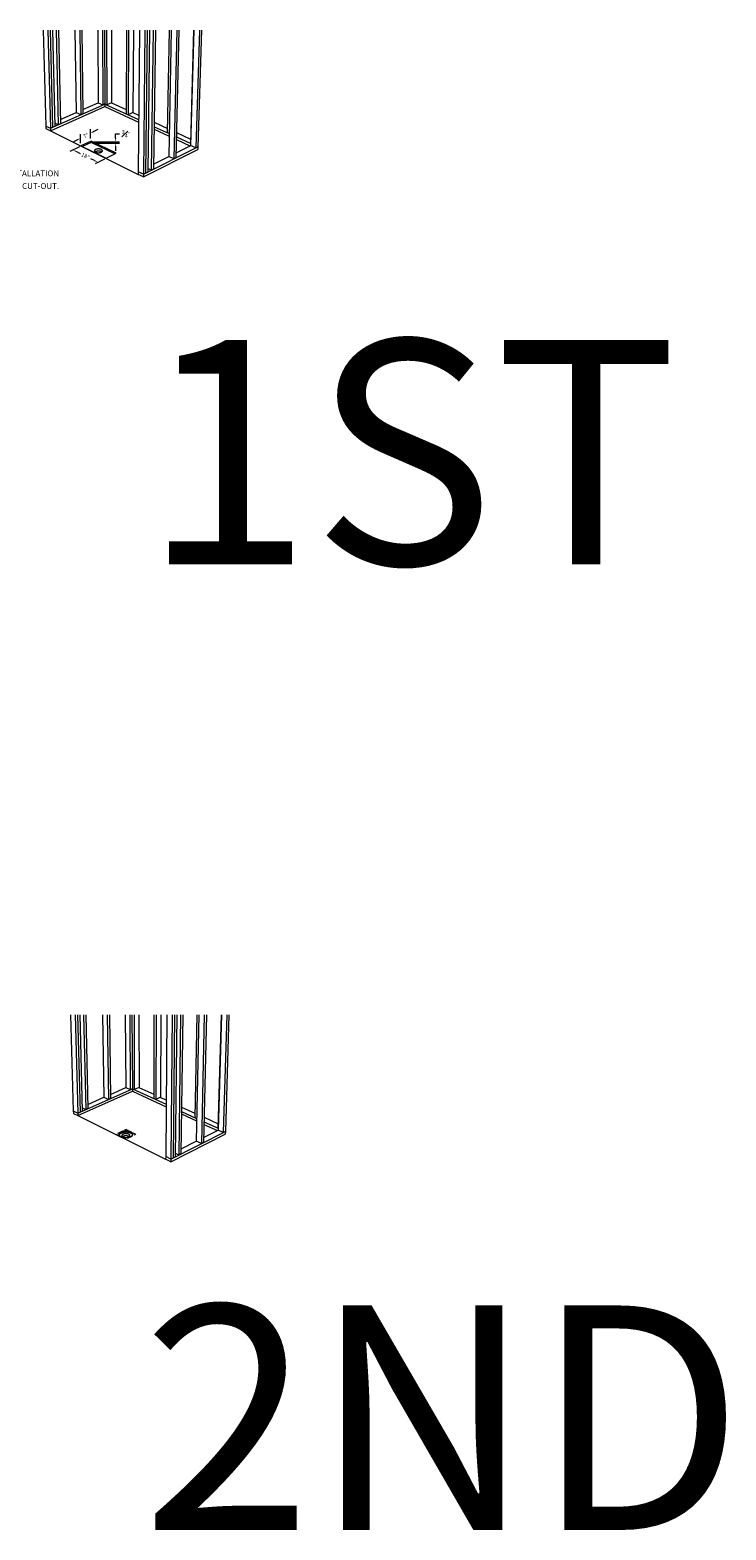
# Model space of a CAD drawing. Units: inches. Extents: x -4 to 891, y -14 to 348.
# Drawn here: x 539 to 576, y 122 to 202 of the extents above; entities that cross this region are included whole.
import ezdxf

# ---------------------------------------------------------------- set-up
doc = ezdxf.new("R2010")
doc.units = ezdxf.units.IN
doc.header["$LTSCALE"] = 0.375
doc.header["$MEASUREMENT"] = 0
doc.linetypes.add('HIDDEN', pattern=[0.375, 0.25, -0.125])
doc.linetypes.add('HIDDEN2', pattern=[0.1875, 0.125, -0.0625])
for name, color, linetype, lineweight in [('DIMENSION', 1, 'Continuous', 13), ('HIDDEN', 1, 'HIDDEN', 13), ('OBJECT', 7, 'Continuous', 13), ('TEXT', 7, 'Continuous', 13)]:
    doc.layers.add(name, color=color, linetype=linetype, lineweight=lineweight)
doc.layers.add('VPORT', color=5, linetype='Continuous', lineweight=30, plot=False)
doc.styles.add('DIM', font='arial.ttf', dxfattribs={"height": 0.078125})
doc.styles.add('DIM-DTL', font='arial.ttf', dxfattribs={"height": 0.3125})
doc.styles.get("Standard").update_dxf_attribs({"font": 'arial.ttf', "height": 0.078125})

msp = doc.modelspace()

# ---------------------------------------------------------------- linework, layer by layer
at = {"layer": 'DIMENSION'}
for p, q in [((541.214111, 195.7168266), (541.4274186, 195.8231012)), ((541.5775673, 195.6254519), (541.5775673, 196.1162518)), ((542.1141207, 195.8754876), (542.1141207, 196.3835747)), ((542.4992177, 196.3570955), (542.214312, 196.2151491)), ((542.2794895, 195.7101189), (543.6576106, 195.7101189)), ((542.2801974, 195.6406068), (543.6576106, 195.6406068)), ((543.4508996, 195.9168298), (543.4508996, 196.1235408)), ((543.4508996, 196.1235408), (543.6576106, 196.1235408)), ((541.5182185, 195.4324264), (541.0044201, 195.1929946)), ((541.353355, 195.1826189), (541.5557141, 195.0822601)), ((543.4508996, 195.4338958), (543.4508996, 195.2271849)), ((542.3195976, 194.7034165), (542.1172385, 194.8037753)), ((542.8555051, 194.7689427), (542.3498377, 194.5254768))]:
    msp.add_line(p, q, dxfattribs=at)
for points in [[(541.3771846, 195.8365645), (541.4079115, 195.7748914), (541.5775673, 195.8979087)], [(542.2837765, 196.2882489), (542.3145034, 196.2265758), (542.1141207, 196.1652316)], [(543.4164478, 195.9168298), (543.4853514, 195.9168298), (543.4508996, 195.7101189)], [(543.4164478, 195.4338958), (543.4853514, 195.4338958), (543.4508996, 195.6406068)], [(541.3686621, 195.2134835), (541.3380479, 195.1517544), (541.1681676, 195.2744615)], [(542.3349047, 194.734281), (542.3042905, 194.6725519), (542.504785, 194.6115739)]]:
    msp.add_solid(points, dxfattribs=at)
at = {"layer": 'HIDDEN', "linetype": 'HIDDEN2'}
for p, q in [((544.0089474, 142.918699), (543.4733915, 142.66332)), ((544.0089474, 142.918699), (544.5276582, 142.661273)), ((543.4733915, 142.66332), (543.9921023, 142.405894)), ((544.5276582, 142.661273), (543.9921023, 142.405894))]:
    msp.add_line(p, q, dxfattribs=at)
at = {"layer": 'OBJECT'}
for p, q in [((539.5761058, 201.6811385), (539.717545, 196.5504204)), ((539.8270573, 201.6811385), (539.962667, 196.4292434)), ((539.9484867, 201.6811385), (540.0783695, 196.4808838)), ((539.9510121, 201.6811385), (540.0807766, 196.4819582)), ((540.0720171, 201.6811385), (540.1961624, 196.5334573)), ((540.2702719, 201.6811385), (540.3853962, 196.6179164)), ((540.3901874, 201.6811385), (540.4999673, 196.6690519)), ((541.2770191, 201.6811385), (541.3463703, 197.2730548)), ((541.5286437, 201.6811385), (541.5919086, 197.1564085)), ((541.6443128, 201.6811385), (541.7032812, 197.2061165)), ((542.4909008, 201.6811385), (542.5192306, 197.7933986)), ((542.7428048, 201.6811385), (542.7649485, 197.6799612)), ((542.854449, 201.6811385), (542.8732546, 197.7283005)), ((542.9630124, 201.6811385), (542.9790272, 197.6795987)), ((543.2221058, 201.6811385), (543.2306594, 197.7921977)), ((544.0313348, 201.6811385), (544.0159679, 197.2021506)), ((544.1438421, 201.6811385), (544.1247581, 197.1520594)), ((544.4029842, 201.6811385), (544.3764308, 197.2678679)), ((544.7178847, 201.6811385), (544.6557367, 194.1092056)), ((545.0121743, 201.6811385), (544.933116, 193.9720821)), ((545.1340466, 201.6811385), (545.0491004, 194.030525)), ((545.1365808, 201.6811385), (545.0515132, 194.0317408)), ((545.2579921, 201.6811385), (545.1671599, 194.0900136)), ((545.4568379, 201.6811385), (545.3567788, 194.1855599)), ((545.577066, 201.6811385), (545.4715573, 194.2433952)), ((546.3160153, 201.6811385), (546.2099264, 196.1919663)), ((546.4228992, 201.6811385), (546.2873153, 194.9257922)), ((546.7168083, 201.6811385), (546.5644981, 194.7941128)), ((546.832438, 201.6811385), (546.6758733, 194.8502333)), ((547.6219638, 201.6811385), (547.4497778, 195.6210903)), ((547.6355933, 201.6811385), (547.4597391, 195.512577)), ((547.9289971, 201.6811385), (547.736645, 195.3847414)), ((548.0402871, 201.6811385), (547.8447662, 195.4392221)), ((539.9627414, 196.4263646), (542.873268, 197.7254928)), ((539.9663058, 196.2883221), (542.8739085, 197.5908558)), ((540.4950732, 196.8924925), (541.3494752, 197.2715798)), ((541.3463703, 197.2730548), (541.5919086, 197.1564085)), ((541.700367, 197.4272661), (542.5223379, 197.7919641)), ((542.5192306, 197.7933986), (542.7649485, 197.6799612)), ((542.8732546, 197.7283005), (542.7649485, 197.6799612)), ((542.8701651, 197.7269216), (542.873268, 197.7254928)), ((542.8732546, 197.7283005), (542.9790272, 197.6795987)), ((542.873268, 197.7254928), (542.8763575, 197.7268718)), ((542.873268, 197.7254928), (542.8739085, 197.5908558)), ((542.873268, 197.7254928), (544.6785949, 196.894187)), ((542.8739085, 197.5908558), (544.6774719, 196.7573608)), ((543.2306594, 197.7921977), (542.9790272, 197.6795987)), ((543.2275645, 197.7908128), (544.0167484, 197.4296379)), ((544.3764308, 197.2678679), (544.1247581, 197.1520594)), ((544.3733355, 197.2664436), (544.6804965, 197.1258695)), ((539.717545, 196.5504204), (539.962667, 196.4292434)), ((539.7176242, 196.5475482), (539.7206444, 196.5488882)), ((539.7176242, 196.5475482), (539.9627414, 196.4263646)), ((539.7176242, 196.5475482), (539.7214209, 196.4098197)), ((539.962667, 196.4292434), (540.0783695, 196.4808838)), ((539.9627414, 196.4263646), (539.9663058, 196.2883221)), ((540.0783123, 196.4831729), (540.0807766, 196.4819582)), ((540.0807766, 196.4819582), (540.1961624, 196.5334573)), ((540.1918417, 196.7126171), (540.3853962, 196.6179164)), ((540.4999673, 196.6690519), (540.3853962, 196.6179164)), ((541.7032812, 197.2061165), (541.5919086, 197.1564085)), ((544.0159679, 197.2021506), (544.1247581, 197.1520594)), ((545.5037702, 196.5142154), (546.3117288, 196.1421716)), ((545.5070806, 196.7475782), (546.2144083, 196.4238653)), ((539.7214209, 196.4098197), (539.9663058, 196.2883221)), ((539.9663058, 196.2883221), (544.6545309, 193.9622982)), ((542.1348826, 195.7450316), (541.5976027, 195.4946573)), ((542.1355916, 195.6754254), (541.670708, 195.4584011)), ((543.4736557, 195.0897249), (542.1348826, 195.7450316)), ((542.1355916, 195.6754254), (542.1348826, 195.7450316)), ((543.4011963, 195.0548375), (542.1355916, 195.6754254)), ((545.5018152, 196.3764005), (546.3089435, 196.0033959)), ((546.3117869, 196.1450658), (546.2099264, 196.1919663)), ((546.698181, 195.8235145), (547.4201393, 195.4898702)), ((546.7013723, 195.962751), (547.4625801, 195.6122347)), ((546.7067763, 196.19853), (547.4564365, 195.8554434)), ((547.4626634, 195.6151572), (547.4497778, 195.6210903)), ((541.5976027, 195.4946573), (542.9360301, 194.8308719)), ((542.9360301, 194.8308719), (543.4736557, 195.0897249)), ((544.9316059, 193.8248297), (547.8402709, 195.2957115)), ((544.9330851, 193.9690737), (547.8446743, 195.4362904)), ((545.4754314, 194.5164946), (546.2903177, 194.9243659)), ((546.5644981, 194.7941128), (546.2873153, 194.9257922)), ((546.6758733, 194.8502333), (546.5644981, 194.7941128)), ((546.6820666, 195.1204461), (547.4627386, 195.5111923)), ((547.736645, 195.3847414), (547.4597391, 195.512577)), ((547.8447662, 195.4392221), (547.736645, 195.3847414)), ((547.8446743, 195.4362904), (547.8402709, 195.2957115)), ((547.8446743, 195.4362904), (547.8416822, 195.4376682)), ((544.6557121, 194.1062043), (544.6545309, 193.9622982)), ((544.6557121, 194.1062043), (544.658741, 194.1077204)), ((544.9330851, 193.9690737), (544.6557121, 194.1062043)), ((544.933116, 193.9720821), (544.6557367, 194.1092056)), ((544.933116, 193.9720821), (545.0491004, 194.030525)), ((545.0515132, 194.0317408), (545.0491269, 194.032917)), ((545.0515132, 194.0317408), (545.1671599, 194.0900136)), ((545.3567788, 194.1855599), (545.1694002, 194.277239)), ((545.4715573, 194.2433952), (545.3567788, 194.1855599)), ((544.9316059, 193.8248297), (544.6545309, 193.9622982)), ((544.9330851, 193.9690737), (544.9316059, 193.8248297)), ((541.0453478, 149.0505732), (541.1871905, 143.9207786)), ((541.2962972, 149.0505732), (541.4323206, 143.7995638)), ((541.4177694, 149.0505732), (541.5480591, 143.8512204)), ((541.4202957, 149.0505732), (541.550467, 143.8522951)), ((541.5413432, 149.0505732), (541.6658886, 143.9038102)), ((541.7396671, 149.0505732), (541.8551808, 143.9882954)), ((541.8596242, 149.0505732), (541.9697871, 144.0394467)), ((542.7468406, 149.0505732), (542.8165097, 144.6436311)), ((542.9984658, 149.0505732), (543.0620575, 144.5269504)), ((543.114173, 149.0505732), (543.173463, 144.5766731)), ((543.9611126, 149.0505732), (543.9897091, 145.1641247)), ((544.2130187, 149.0505732), (544.2354375, 145.0506551)), ((544.3246979, 149.0505732), (544.3437743, 145.0990082)), ((544.4332625, 149.0505732), (544.4495516, 145.0502925)), ((544.6924368, 149.0505732), (544.7012549, 145.1629234)), ((545.5016057, 149.0505732), (545.4865452, 144.572706)), ((545.6141161, 149.0505732), (545.5953416, 144.5226)), ((545.8733403, 149.0505732), (545.8470861, 144.6384427)), ((546.1872718, 149.0505732), (546.1256726, 141.4787396)), ((546.4815818, 149.0505732), (546.4030762, 141.3415658)), ((546.6035004, 149.0505732), (546.5190987, 141.4000302)), ((546.6060356, 149.0505732), (546.5215123, 141.4012465)), ((546.7274927, 149.0505732), (546.6371968, 141.4595406)), ((546.9264131, 149.0505732), (546.8268773, 141.5551217)), ((547.0466861, 149.0505732), (546.9416929, 141.612978)), ((547.7863834, 149.0505732), (547.6806524, 143.5622119)), ((547.8929108, 149.0505732), (547.7577712, 142.2956169)), ((548.1868422, 149.0505732), (548.0349795, 142.1638917)), ((548.3025128, 149.0505732), (548.1463892, 142.2200317)), ((549.0924198, 149.0505732), (548.9206098, 142.9911505)), ((549.1060217, 149.0505732), (548.9305501, 142.8826013)), ((549.399449, 149.0505732), (549.2074822, 142.7547228)), ((549.5107762, 149.0505732), (549.3156354, 142.8092219)), ((543.1705318, 144.7978529), (543.9928165, 145.1626898)), ((543.9897091, 145.1641247), (544.2354375, 145.0506551)), ((544.7012549, 145.1629234), (544.4495516, 145.0502925)), ((544.69816, 145.1615385), (545.4873107, 144.8002937)), ((541.4323951, 143.7966846), (544.3437879, 145.0962001)), ((541.4359715, 143.6586224), (544.3444379, 144.9615451)), ((541.9648744, 144.2629187), (542.8196147, 144.6421557)), ((542.8165097, 144.6436311), (543.0620575, 144.5269504)), ((543.173463, 144.5766731), (543.0620575, 144.5269504)), ((544.3437743, 145.0990082), (544.2354375, 145.0506551)), ((544.3406849, 145.0976293), (544.3437879, 145.0962001)), ((544.3437743, 145.0990082), (544.4495516, 145.0502925)), ((544.3437879, 145.0962001), (544.3468773, 145.0975791)), ((544.3437879, 145.0962001), (544.3444379, 144.9615451)), ((544.3437879, 145.0962001), (546.1483401, 144.2650525)), ((544.3444379, 144.9615451), (546.1472268, 144.1282082)), ((545.4865452, 144.572706), (545.5953416, 144.5226)), ((545.8470861, 144.6384427), (545.5953416, 144.5226)), ((545.8439909, 144.6370184), (546.1502257, 144.4968351)), ((541.1871905, 143.9207786), (541.4323206, 143.7995638)), ((541.18727, 143.9179059), (541.1902901, 143.9192459)), ((541.18727, 143.9179059), (541.4323951, 143.7966846)), ((541.18727, 143.9179059), (541.1910788, 143.7801579)), ((541.1910788, 143.7801579), (541.4359715, 143.6586224)), ((541.4323206, 143.7995638), (541.5480591, 143.8512204)), ((541.4323951, 143.7966846), (541.4359715, 143.6586224)), ((541.4359715, 143.6586224), (546.1244772, 141.3318089)), ((541.5480017, 143.8535106), (541.550467, 143.8522951)), ((541.550467, 143.8522951), (541.6658886, 143.9038102)), ((541.661551, 144.0830588), (541.8551808, 143.9882954)), ((541.9697871, 144.0394467), (541.8551808, 143.9882954)), ((546.9718185, 143.7470417), (547.7793407, 143.3737656)), ((546.9737643, 143.8848755), (547.7821174, 143.512561)), ((546.97706, 144.1183401), (547.6851218, 143.7942149)), ((547.7821753, 143.5154556), (547.6806524, 143.5622119)), ((548.177221, 143.5689496), (548.9272577, 143.2256097)), ((546.4030456, 141.338557), (549.3155438, 142.8062896)), ((548.1525666, 142.4902997), (548.9335498, 142.8812161)), ((548.1686465, 143.1938095), (548.8909838, 142.85991)), ((548.1718295, 143.333066), (548.9333866, 142.9823051)), ((548.9334697, 142.9852279), (548.9206098, 142.9911505)), ((549.2074822, 142.7547228), (548.9305501, 142.8826013)), ((549.3156354, 142.8092219), (549.2074822, 142.7547228)), ((549.3155438, 142.8062896), (549.3111478, 142.6656897)), ((549.3155438, 142.8062896), (549.3125515, 142.8076678)), ((546.4015764, 141.19429), (549.3111478, 142.6656897)), ((546.9455489, 141.8861343), (547.7607738, 142.2941902)), ((548.0349795, 142.1638917), (547.7577712, 142.2956169)), ((548.1463892, 142.2200317), (548.0349795, 142.1638917)), ((546.1256481, 141.4757379), (546.1244772, 141.3318089)), ((546.4015764, 141.19429), (546.1244772, 141.3318089)), ((546.1256481, 141.4757379), (546.128677, 141.477254)), ((546.4030456, 141.338557), (546.1256481, 141.4757379)), ((546.4030762, 141.3415658), (546.1256726, 141.4787396)), ((546.4030456, 141.338557), (546.4015764, 141.19429)), ((546.4030762, 141.3415658), (546.5190987, 141.4000302)), ((546.5215123, 141.4012465), (546.5191251, 141.4024235)), ((546.5215123, 141.4012465), (546.6371968, 141.4595406)), ((546.8268773, 141.5551217), (546.639425, 141.6468619)), ((546.9416929, 141.612978), (546.8268773, 141.5551217))]:
    msp.add_line(p, q, dxfattribs=at)
at = {"layer": 'OBJECT', "flags": 128}
for points in [[(542.3775799, 195.1500915), (542.3905598, 195.1441851), (542.4045331, 195.1388314), (542.4194014, 195.1340683), (542.4350601, 195.1299298), (542.4513988, 195.1264452), (542.4683024, 195.1236394), (542.4856513, 195.1215323), (542.5033232, 195.1201389), (542.5211931, 195.1194692), (542.5391347, 195.1195278), (542.5570211, 195.1203145), (542.574726, 195.1218236), (542.5921242, 195.1240443), (542.6090928, 195.1269608), (542.6255121, 195.1305524), (542.6412662, 195.1347936), (542.656244, 195.1396541), (542.6703402, 195.1450995), (542.6834557, 195.151091), (542.6954983, 195.1575862), (542.7063838, 195.1645391), (542.7160361, 195.1719003), (542.7243878, 195.179618), (542.731381, 195.1876375), (542.7369672, 195.1959022), (542.7411082, 195.204354), (542.7437757, 195.2129333), (542.744952, 195.2215798), (542.7446297, 195.2302329), (542.7428122, 195.2388318), (542.7395131, 195.2473163), (542.7347565, 195.2556272), (542.7285765, 195.2637064), (542.7210173, 195.2714975), (542.7121325, 195.2789462), (542.7019849, 195.2860008), (542.690646, 195.2926121), (542.6781955, 195.2987343), (542.6647208, 195.3043248), (542.6503162, 195.3093451), (542.6350825, 195.3137601), (542.6191261, 195.3175396), (542.6025583, 195.3206571), (542.5854945, 195.3230914), (542.5680538, 195.3248254), (542.5503574, 195.3258473), (542.5325287, 195.3261499), (542.5146917, 195.3257312), (542.4969705, 195.3245942), (542.4794885, 195.3227465), (542.4623674, 195.320201), (542.4457266, 195.3169753), (542.429682, 195.3130917), (542.4143455, 195.3085771), (542.3998244, 195.3034626), (542.3862201, 195.2977838), (542.3736279, 195.2915799), (542.3621362, 195.2848941), (542.3518258, 195.2777727), (542.3427693, 195.2702653), (542.3350307, 195.2624241), (542.328665, 195.2543038), (542.3237175, 195.245961), (542.3202237, 195.237454), (542.3182091, 195.2288423), (542.3176887, 195.2201862), (542.3186673, 195.2115464), (542.3211388, 195.2029835), (542.3250869, 195.1945579), (542.3304848, 195.1863287), (542.3372953, 195.178354), (542.3454716, 195.1706901), (542.3549566, 195.1633911), (542.3656844, 195.1565087), (542.3775799, 195.1500915)], [(542.707738, 195.1659715), (542.7026954, 195.1693281), (542.691366, 195.1759533), (542.6789259, 195.1820883), (542.6654626, 195.1876906), (542.6510701, 195.1927213), (542.6358493, 195.1971456), (542.6199063, 195.200933), (542.6033525, 195.2040571), (542.5863032, 195.2064964), (542.5688772, 195.2082341), (542.5511959, 195.2092581), (542.5333823, 195.2095614), (542.5155604, 195.2091418), (542.4978543, 195.2080023), (542.4803871, 195.2061508), (542.4632807, 195.2036), (542.446654, 195.2003676), (542.4306231, 195.1964758), (542.4152998, 195.1919517), (542.4007911, 195.1868266), (542.3871985, 195.1811358), (542.3746172, 195.174919), (542.3631354, 195.1682191), (542.3555262, 195.1630725)], [(543.7310046, 142.5354716), (543.7478829, 142.5276164), (543.765769, 142.5202952), (543.7845921, 142.5135376), (543.8042775, 142.5073708), (543.824747, 142.5018196), (543.8459193, 142.4969066), (543.8677099, 142.4926516), (543.8900319, 142.4890717), (543.9127963, 142.4861816), (543.9359121, 142.4839929), (543.9592868, 142.4825145), (543.982827, 142.4817524), (544.0064386, 142.4817097), (544.030027, 142.4823865), (544.0534979, 142.4837801), (544.0767575, 142.4858848), (544.0997127, 142.4886922), (544.1222718, 142.4921908), (544.1443447, 142.4963665), (544.1658434, 142.5012024), (544.1866821, 142.5066789), (544.2067781, 142.5127739), (544.2260513, 142.5194628), (544.2444253, 142.5267185), (544.2618273, 142.5345119), (544.2781886, 142.5428116), (544.2934447, 142.5515842), (544.3075355, 142.5607945), (544.3204059, 142.5704055), (544.3320055, 142.5803788), (544.3422893, 142.5906744), (544.3512175, 142.6012513), (544.3587557, 142.6120674), (544.3648753, 142.6230795), (544.3695531, 142.6342439), (544.372772, 142.6455163), (544.3745203, 142.6568521), (544.3747926, 142.6682065), (544.3735889, 142.6795347), (544.3709153, 142.690792), (544.3667835, 142.7019341), (544.3612111, 142.7129174), (544.3542212, 142.7236987), (544.3458423, 142.7342359), (544.3361085, 142.7444878), (544.325059, 142.7544144), (544.3127381, 142.7639771), (544.299195, 142.7731386), (544.2844835, 142.7818635), (544.268662, 142.7901177), (544.2517929, 142.7978695), (544.2339429, 142.8050888), (544.215182, 142.8117477), (544.195584, 142.8178204), (544.1752258, 142.8232837), (544.1541869, 142.8281164), (544.1325497, 142.8323), (544.1103986, 142.8358183), (544.08782, 142.8386578), (544.0649021, 142.8408077), (544.041734, 142.8422596), (544.0184059, 142.8430079), (543.9950088, 142.8430499), (543.9716336, 142.8423853), (543.9483714, 142.8410167), (543.9253128, 142.8389494), (543.9025476, 142.8361912), (543.8801645, 142.8327529), (543.8582508, 142.8286475), (543.8368921, 142.823891), (543.8161718, 142.8185015), (543.796171, 142.8124999), (543.7769681, 142.8059093), (543.7586385, 142.7987552), (543.7412541, 142.7910651), (543.7248836, 142.7828688), (543.7095915, 142.7741982), (543.6954385, 142.7650866), (543.6824807, 142.7555697), (543.6707698, 142.7456843), (543.6603526, 142.7354689), (543.651271, 142.7249635), (543.6435618, 142.714209), (543.6372564, 142.7032475), (543.6323808, 142.6921219), (543.6289553, 142.680876), (543.6269948, 142.6695539), (543.6265081, 142.6582003), (543.6274986, 142.6468599), (543.6299634, 142.6355776), (543.6338943, 142.624398), (543.6392767, 142.6133655), (543.6460907, 142.602524), (543.6543103, 142.5919164), (543.6639042, 142.5815852), (543.6748352, 142.5715715), (543.6870609, 142.5619155), (543.7005337, 142.5526557), (543.7152008, 142.5438292), (543.7310046, 142.5354716)], [(544.3679311, 142.6298822), (544.3671163, 142.6317944), (544.3615466, 142.6427915), (544.3545602, 142.6535864), (544.3461855, 142.6641369), (544.3364566, 142.6744017), (544.3254126, 142.6843409), (544.3130979, 142.6939156), (544.2995616, 142.7030887), (544.2848576, 142.7118246), (544.269044, 142.7200893), (544.2521835, 142.7278509), (544.2343424, 142.7350793), (544.215591, 142.7417466), (544.196003, 142.747827), (544.175655, 142.7532972), (544.1546268, 142.758136), (544.1330006, 142.7623249), (544.1108607, 142.7658476), (544.0882936, 142.7686908), (544.0653873, 142.7708433), (544.042231, 142.7722971), (544.0189148, 142.7730464), (543.9955296, 142.7730884), (543.9721663, 142.772423), (543.948916, 142.7710526), (543.9258691, 142.7689827), (543.9031155, 142.766221), (543.8807439, 142.7627783), (543.8588414, 142.7586678), (543.8374936, 142.7539052), (543.816784, 142.7485089), (543.7967935, 142.7424998), (543.7776004, 142.7359008), (543.7592802, 142.7287376), (543.7419049, 142.7210379), (543.7255428, 142.7128313), (543.7102587, 142.7041496), (543.6961131, 142.6950266), (543.683162, 142.6854976), (543.6714572, 142.6755997), (543.6610455, 142.6653715), (543.6519688, 142.6548528), (543.6442637, 142.6440847), (543.6379617, 142.6331093), (543.6339859, 142.6243041)], [(543.8474001, 142.5200345), (543.8603809, 142.5141261), (543.8743554, 142.5087705), (543.8892253, 142.5040059), (543.9048859, 142.4998659), (543.9212269, 142.4963802), (543.9381329, 142.4935734), (543.9554847, 142.4914656), (543.9731596, 142.4900717), (543.9910327, 142.4894017), (544.0089777, 142.4894604), (544.0268678, 142.4902474), (544.0445765, 142.4917569), (544.0619786, 142.4939784), (544.0789513, 142.4968959), (544.0953746, 142.5004888), (544.1111328, 142.5047313), (544.1261149, 142.5095935), (544.1402152, 142.5150407), (544.1533347, 142.5210343), (544.1653814, 142.5275317), (544.1762708, 142.5344869), (544.1859268, 142.5418506), (544.1942822, 142.5495709), (544.2012788, 142.557593), (544.2068683, 142.5658606), (544.2110123, 142.5743152), (544.2136825, 142.5828974), (544.2148613, 142.5915468), (544.2145413, 142.6002028), (544.2127256, 142.6088046), (544.2094281, 142.617292), (544.2046728, 142.6256056), (544.1984938, 142.6336875), (544.1909352, 142.6414812), (544.1820507, 142.6489324), (544.171903, 142.6559894), (544.1605637, 142.6626029), (544.1481124, 142.6687271), (544.1346366, 142.6743195), (544.1202307, 142.6793414), (544.1049952, 142.683758), (544.0890368, 142.6875387), (544.0724666, 142.6906573), (544.0554003, 142.6930923), (544.0379567, 142.694827), (544.0202573, 142.6958492), (544.0024253, 142.6961519), (543.9845847, 142.6957331), (543.9668599, 142.6945956), (543.9493741, 142.6927474), (543.9322491, 142.690201), (543.9156042, 142.6869743), (543.8995555, 142.6830894), (543.884215, 142.6785732), (543.8696897, 142.673457), (543.8560813, 142.6677763), (543.8434851, 142.6615704), (543.8319895, 142.6548823), (543.8216752, 142.6477585), (543.812615, 142.6402486), (543.8048728, 142.6324048), (543.7985037, 142.6242818), (543.793553, 142.6159362), (543.7900563, 142.6074263), (543.788039, 142.5988117), (543.7875162, 142.5901527), (543.7884926, 142.58151), (543.7909623, 142.5729443), (543.7949089, 142.5645158), (543.8003056, 142.5562839), (543.8071154, 142.5483065), (543.8152911, 142.54064), (543.824776, 142.5333386), (543.835504, 142.5264538), (543.8474001, 142.5200345)], [(544.1776616, 142.5359442), (544.1726224, 142.5392995), (544.1612926, 142.5459268), (544.1488519, 142.5520639), (544.1353874, 142.557668), (544.1209936, 142.5627005), (544.105771, 142.5671263), (544.089826, 142.5709149), (544.0732699, 142.57404), (544.056218, 142.5764802), (544.0387892, 142.5782184), (544.0211048, 142.5792428), (544.0032879, 142.5795461), (543.9854625, 142.5791265), (543.9677527, 142.5779866), (543.9502818, 142.5761345), (543.9331714, 142.5735828), (543.9165408, 142.5703493), (543.9005058, 142.5664562), (543.8851784, 142.5619306), (543.8706656, 142.5568037), (543.8570689, 142.5511111), (543.8444835, 142.5448922), (543.8329978, 142.5381901), (543.8253505, 142.5330164)]]:
    msp.add_lwpolyline(points, dxfattribs=at)

# ---------------------------------------------------------------- texts
at = {"layer": 'DIMENSION', "char_height": 0.20671096, "attachment_point": 5, "style": 'DIM'}
for s, insert, rotation in [('\\A1;7"', (541.8667502, 196.041986), 26.483514637), ('\\A1;18"', (541.8364763, 194.9430177), 333.621153448)]:
    msp.add_mtext(s, dxfattribs=dict(at, insert=insert, rotation=rotation))
at = {"layer": 'DIMENSION', "insert": (544.006655, 196.1235408), "char_height": 0.206710959, "attachment_point": 5, "style": 'DIM'}
msp.add_mtext('\\A1;\\S3#4;"', dxfattribs=at)
at = {"layer": 'TEXT', "insert": (540.4303143, 194.1742236), "char_height": 0.3125, "width": 19.494966269, "attachment_point": 3, "style": 'DIM-DTL'}
msp.add_mtext('\\A1;FOR MODELS ENDING IN A1FTB.V2 OR A12FTB.V2, INSTALLATION\\PREQUIRES A 7" DIAMETER (OR 7" x 7" SQ) x \\S3#4;" CUT-OUT.', dxfattribs=at)
at = {"layer": 'VPORT'}
for s, p in [('DTL A-A  1ST', (478.3106654, 173.1149547)), ('DTL A-A  2ND', (478.3106654, 121.5137083))]:
    msp.add_text(s, height=12, dxfattribs=at).set_placement(p)

doc.saveas('drawing.dxf')
